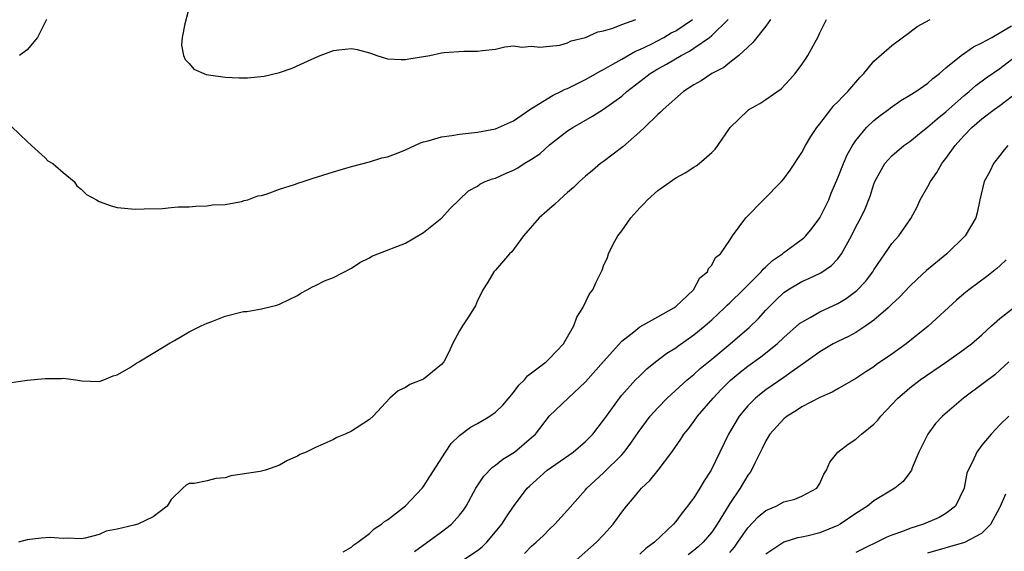
# Model space of a CAD drawing. Units: inches. Extents: x 2505000 to 2508000, y 1563000 to 1563451.
# Drawn here: x 2506496 to 2506605, y 1563092 to 1563151 of the extents above; entities that cross this region are included whole.
import ezdxf

# ---------------------------------------------------------------- set-up
doc = ezdxf.new("R2010")
doc.units = ezdxf.units.IN
doc.header["$MEASUREMENT"] = 0
doc.layers.add('LD25051563_2ft', color=135, linetype='Continuous')

msp = doc.modelspace()

# ---------------------------------------------------------------- linework, layer by layer
at = {"layer": 'LD25051563_2ft'}
for points, elevation in [([(2506515.18, 1563153), (2506514.49, 1563150.49), (2506514.2, 1563149), (2506514.14, 1563148.14), (2506514.35, 1563147), (2506514.53, 1563146.53), (2506515, 1563146.1), (2506515.49, 1563145.49), (2506516.88, 1563144.88), (2506517.14, 1563144.86), (2506519, 1563144.58), (2506520.52, 1563144.52), (2506521.47, 1563144.53), (2506523.31, 1563144.69), (2506525, 1563145.1), (2506526.41, 1563145.59), (2506528.59, 1563146.59), (2506529.54, 1563147), (2506531, 1563147.53), (2506531.61, 1563147.61), (2506533, 1563147.75), (2506533.64, 1563147.64), (2506535, 1563147.28), (2506535.22, 1563147.22), (2506535.82, 1563147), (2506537, 1563146.63), (2506538.53, 1563146.53), (2506539, 1563146.55), (2506539.38, 1563146.62), (2506541, 1563146.87), (2506541.72, 1563147), (2506543, 1563147.27), (2506543.31, 1563147.31), (2506545.47, 1563147.47), (2506547, 1563147.46), (2506547.55, 1563147.55), (2506549, 1563147.71), (2506550.03, 1563147.97), (2506551, 1563148.05), (2506551.9, 1563147.9), (2506553, 1563148.03), (2506553.9, 1563147.9), (2506555, 1563148.04), (2506556.15, 1563148.15), (2506557, 1563148.4), (2506557.38, 1563148.61), (2506559, 1563148.97), (2506560.37, 1563149.63), (2506561, 1563149.72), (2506562.03, 1563150.03), (2506563, 1563150.44), (2506564.59, 1563151)], 6902), ([(2506495, 1563110.69), (2506497, 1563110.98), (2506499, 1563111.16), (2506500.82, 1563111.18), (2506501, 1563111.21), (2506502.4, 1563111), (2506503.08, 1563110.92), (2506505, 1563110.83), (2506505.52, 1563111), (2506506.54, 1563111.46), (2506507, 1563111.59), (2506508.36, 1563112.36), (2506509.13, 1563112.87), (2506509.39, 1563113), (2506511, 1563113.96), (2506512.89, 1563115.11), (2506513.37, 1563115.37), (2506515, 1563116.33), (2506515.43, 1563116.57), (2506516.3, 1563117), (2506517, 1563117.31), (2506517.49, 1563117.49), (2506519, 1563118.08), (2506521, 1563118.59), (2506521.39, 1563118.61), (2506523, 1563118.91), (2506524.71, 1563119.29), (2506525, 1563119.42), (2506526.08, 1563119.92), (2506527, 1563120.37), (2506527.38, 1563120.62), (2506528.09, 1563121), (2506528.67, 1563121.33), (2506529, 1563121.47), (2506530.01, 1563121.99), (2506531, 1563122.38), (2506533, 1563123.39), (2506533.95, 1563124.05), (2506535, 1563124.55), (2506535.27, 1563124.73), (2506535.94, 1563125), (2506539, 1563126.17), (2506541, 1563127.37), (2506543.03, 1563129), (2506543.97, 1563130.03), (2506546.01, 1563131.99), (2506547, 1563132.5), (2506547.27, 1563132.73), (2506547.84, 1563133), (2506548.67, 1563133.33), (2506549, 1563133.4), (2506550.1, 1563133.9), (2506551, 1563134.27), (2506551.48, 1563134.52), (2506552.18, 1563135), (2506553, 1563135.49), (2506553.9, 1563136.1), (2506555, 1563137.1), (2506557, 1563138.62), (2506557.58, 1563139), (2506559.75, 1563140.25), (2506561, 1563141.04), (2506563, 1563142.49), (2506563.57, 1563143), (2506565.51, 1563144.49), (2506566.16, 1563145), (2506567, 1563145.5), (2506567.97, 1563146.03), (2506569.59, 1563147), (2506570.52, 1563147.48), (2506571, 1563147.79), (2506572.74, 1563149), (2506573, 1563149.21), (2506574.84, 1563151)], 6906), ([(2506495.19, 1563139.19), (2506496.21, 1563138.21), (2506497, 1563137.47), (2506497.47, 1563137), (2506499, 1563135.63), (2506499.31, 1563135.31), (2506499.86, 1563135), (2506501, 1563134.01), (2506502.2, 1563133), (2506502.52, 1563132.52), (2506503, 1563132.18), (2506503.58, 1563131.58), (2506504.68, 1563131), (2506505, 1563130.81), (2506506.31, 1563130.3), (2506507, 1563130.14), (2506509, 1563129.93), (2506510, 1563130), (2506512.02, 1563130.02), (2506513, 1563130.14), (2506513.78, 1563130.22), (2506515, 1563130.22), (2506515.73, 1563130.27), (2506517, 1563130.3), (2506517.59, 1563130.41), (2506519, 1563130.48), (2506520.8, 1563130.8), (2506521.1, 1563130.9), (2506521.48, 1563131), (2506522.59, 1563131.41), (2506523, 1563131.47), (2506523.66, 1563131.66), (2506525, 1563132.16), (2506526.69, 1563132.69), (2506527.15, 1563132.85), (2506527.64, 1563133), (2506528.65, 1563133.35), (2506531, 1563134.08), (2506533, 1563134.68), (2506535, 1563135.21), (2506536.37, 1563135.63), (2506537, 1563135.75), (2506538.18, 1563136.18), (2506539, 1563136.53), (2506540.68, 1563137.32), (2506541, 1563137.41), (2506541.52, 1563137.52), (2506543, 1563137.98), (2506544.13, 1563138.13), (2506545, 1563138.28), (2506547, 1563138.5), (2506549, 1563138.86), (2506549.34, 1563139), (2506551, 1563139.76), (2506552.91, 1563141.09), (2506553.3, 1563141.3), (2506555.39, 1563142.61), (2506556.23, 1563143), (2506556.74, 1563143.26), (2506557, 1563143.35), (2506557.67, 1563143.67), (2506559, 1563144.32), (2506560.7, 1563145.3), (2506561, 1563145.45), (2506562.02, 1563146.02), (2506563, 1563146.6), (2506564.53, 1563147.47), (2506565, 1563147.66), (2506566.26, 1563148.26), (2506567.67, 1563149), (2506568.51, 1563149.49), (2506569, 1563149.74), (2506570.87, 1563151)], 6904), ([(2506579.53, 1563151), (2506579, 1563150.26), (2506577.57, 1563148.43), (2506577, 1563147.93), (2506576.01, 1563147), (2506575, 1563146.21), (2506574.35, 1563145.65), (2506573, 1563145), (2506571.81, 1563144.19), (2506571, 1563143.73), (2506569.87, 1563143), (2506567.59, 1563141), (2506567.31, 1563140.69), (2506567, 1563140.44), (2506565.52, 1563139), (2506565, 1563138.52), (2506563.13, 1563136.87), (2506561, 1563135.24), (2506560.66, 1563135), (2506559.77, 1563134.23), (2506559, 1563133.59), (2506558.32, 1563133), (2506557.66, 1563132.34), (2506557, 1563131.78), (2506556.59, 1563131.41), (2506556.08, 1563131), (2506555.53, 1563130.47), (2506553.83, 1563129), (2506552.09, 1563127), (2506550.79, 1563125.21), (2506550.56, 1563125), (2506549, 1563123.2), (2506548.79, 1563123), (2506548.15, 1563121.85), (2506547.6, 1563121), (2506547.42, 1563120.58), (2506547, 1563119.81), (2506546.77, 1563119.23), (2506546.64, 1563119), (2506546.01, 1563117.99), (2506545.33, 1563117), (2506545, 1563116.46), (2506544.22, 1563115), (2506543.85, 1563114.15), (2506543.24, 1563113), (2506543, 1563112.71), (2506541, 1563111.09), (2506540.81, 1563111), (2506539.5, 1563110.5), (2506539, 1563110.15), (2506538.2, 1563109.8), (2506537.27, 1563109), (2506535.42, 1563107), (2506535, 1563106.61), (2506533, 1563105.34), (2506532.3, 1563105), (2506531.38, 1563104.62), (2506531, 1563104.41), (2506529.87, 1563103.87), (2506529, 1563103.51), (2506527.99, 1563103), (2506527.28, 1563102.72), (2506527, 1563102.55), (2506525.92, 1563102.08), (2506525, 1563101.54), (2506523.45, 1563101), (2506522.85, 1563100.85), (2506519.62, 1563100.38), (2506519, 1563100.16), (2506517.93, 1563100.07), (2506517, 1563099.8), (2506515.53, 1563099.53), (2506515, 1563099.52), (2506514.67, 1563099.33), (2506514.29, 1563099), (2506513, 1563097.74), (2506512.53, 1563097), (2506511, 1563095.81), (2506509.28, 1563095), (2506508.88, 1563094.88), (2506507, 1563094.44), (2506505.77, 1563094.23), (2506505, 1563093.87), (2506503.44, 1563093.44), (2506503, 1563093.37), (2506501.46, 1563093.46), (2506501, 1563093.41), (2506499.54, 1563093.54), (2506498.54, 1563093.46), (2506497, 1563093.26), (2506496.04, 1563093)], 6908), ([(2506499.13, 1563151), (2506499, 1563150.7), (2506498.13, 1563149), (2506497, 1563147.63), (2506496.15, 1563147)], 6904), ([(2506532.07, 1563091.93), (2506533, 1563092.44), (2506533.28, 1563092.72), (2506533.7, 1563093), (2506535, 1563093.99), (2506535.51, 1563094.49), (2506536.34, 1563095), (2506536.68, 1563095.32), (2506537, 1563095.5), (2506539, 1563097.06), (2506540.84, 1563099), (2506541, 1563099.19), (2506541.71, 1563100.29), (2506543.43, 1563103), (2506544.06, 1563103.94), (2506545, 1563104.83), (2506546.23, 1563105.77), (2506547, 1563106.19), (2506548.37, 1563107), (2506549, 1563107.43), (2506549.8, 1563108.2), (2506551, 1563109.6), (2506551.58, 1563110.42), (2506552.2, 1563111), (2506552.54, 1563111.46), (2506553, 1563111.78), (2506554.6, 1563113), (2506555, 1563113.37), (2506556.53, 1563115), (2506557, 1563115.78), (2506557.7, 1563117), (2506558.03, 1563117.97), (2506558.69, 1563119), (2506559.43, 1563120.57), (2506559.79, 1563121), (2506560.16, 1563121.84), (2506560.82, 1563123.18), (2506561, 1563123.66), (2506561.42, 1563124.58), (2506561.54, 1563125), (2506562.06, 1563126.06), (2506562.58, 1563127), (2506563, 1563127.55), (2506564.01, 1563129), (2506565, 1563130.1), (2506565.45, 1563130.55), (2506565.88, 1563131), (2506567, 1563132), (2506569, 1563133.42), (2506570.04, 1563133.96), (2506571, 1563134.6), (2506571.26, 1563134.74), (2506571.61, 1563135), (2506573, 1563136.23), (2506573.38, 1563136.62), (2506573.66, 1563137), (2506575.06, 1563139), (2506577, 1563140.89), (2506577.13, 1563141), (2506578.34, 1563141.66), (2506579, 1563142.1), (2506580.69, 1563143.31), (2506581.68, 1563144.32), (2506582.27, 1563145), (2506583, 1563145.99), (2506583.42, 1563146.58), (2506583.68, 1563147), (2506584.47, 1563148.47), (2506584.78, 1563149), (2506585, 1563149.49), (2506585.74, 1563151)], 6910), ([(2506540.01, 1563091.99), (2506543, 1563094.16), (2506544.12, 1563095), (2506545, 1563095.99), (2506545.45, 1563096.55), (2506545.73, 1563097), (2506546.8, 1563099), (2506547.68, 1563100.32), (2506548.67, 1563101.33), (2506549, 1563101.54), (2506549.8, 1563102.2), (2506551.09, 1563103), (2506553, 1563104.61), (2506553.44, 1563105), (2506555, 1563107.01), (2506557.05, 1563109), (2506559, 1563110.78), (2506561, 1563113.06), (2506563, 1563115.29), (2506564.34, 1563116.34), (2506565, 1563116.88), (2506567, 1563118.01), (2506568.8, 1563119), (2506569, 1563119.15), (2506570.96, 1563121), (2506571.68, 1563122.32), (2506572.52, 1563123), (2506572.63, 1563123.37), (2506573, 1563123.75), (2506573.43, 1563124.57), (2506573.98, 1563125), (2506575, 1563126.52), (2506575.3, 1563127), (2506576.8, 1563129), (2506578.74, 1563131), (2506580.73, 1563133), (2506581, 1563133.31), (2506581.72, 1563134.28), (2506583, 1563136.22), (2506583.41, 1563137), (2506584, 1563138), (2506584.67, 1563139), (2506585, 1563139.41), (2506586.22, 1563141), (2506586.57, 1563141.43), (2506587, 1563141.85), (2506587.54, 1563142.46), (2506588.12, 1563143), (2506589.44, 1563144.56), (2506589.87, 1563145), (2506591, 1563146.35), (2506593, 1563148.1), (2506595, 1563149.57), (2506595.81, 1563150.19), (2506597.24, 1563151)], 6912), ([(2506545.38, 1563091), (2506547, 1563092.08), (2506547.5, 1563092.5), (2506548.02, 1563093), (2506549, 1563094.14), (2506549.7, 1563095), (2506550.2, 1563095.81), (2506551, 1563096.97), (2506552.52, 1563099), (2506552.76, 1563099.24), (2506554.73, 1563101), (2506557.6, 1563103), (2506559, 1563104.18), (2506559.81, 1563105), (2506561, 1563106.56), (2506561.3, 1563107), (2506562.75, 1563109), (2506563, 1563109.3), (2506564.53, 1563111), (2506565, 1563111.47), (2506565.78, 1563112.22), (2506566.76, 1563113), (2506568.03, 1563113.97), (2506569, 1563114.58), (2506569.24, 1563114.76), (2506571, 1563116), (2506572.23, 1563117), (2506573, 1563117.69), (2506574.43, 1563119), (2506574.71, 1563119.29), (2506575, 1563119.54), (2506576.48, 1563121), (2506576.73, 1563121.27), (2506577, 1563121.51), (2506578.47, 1563123), (2506578.7, 1563123.3), (2506579, 1563123.55), (2506579.76, 1563124.24), (2506580.85, 1563125), (2506581, 1563125.13), (2506582.07, 1563125.93), (2506583.23, 1563126.77), (2506583.45, 1563127), (2506584.16, 1563127.84), (2506585.01, 1563129), (2506585.98, 1563131), (2506586.27, 1563131.73), (2506587, 1563133.42), (2506587.63, 1563135), (2506588.04, 1563135.96), (2506588.62, 1563137), (2506589, 1563137.57), (2506590.19, 1563139), (2506591, 1563139.77), (2506591.68, 1563140.32), (2506592.62, 1563141), (2506592.83, 1563141.17), (2506593.99, 1563142.01), (2506595, 1563142.59), (2506595.67, 1563143), (2506597, 1563143.92), (2506597.56, 1563144.44), (2506598.29, 1563145), (2506599, 1563145.62), (2506600.7, 1563147), (2506602.05, 1563147.95), (2506603, 1563148.39), (2506604.08, 1563149), (2506606.28, 1563150.28)], 6914), ([(2506552.23, 1563091.77), (2506553, 1563092.57), (2506553.49, 1563093), (2506554.27, 1563093.73), (2506555, 1563094.46), (2506555.59, 1563095), (2506557, 1563096.56), (2506559, 1563098.83), (2506559.14, 1563099), (2506561, 1563100.7), (2506563, 1563102.7), (2506563.26, 1563103), (2506564.01, 1563103.99), (2506564.82, 1563105.18), (2506566.18, 1563107), (2506567, 1563107.92), (2506568.04, 1563109), (2506570.26, 1563111), (2506571, 1563111.6), (2506571.73, 1563112.27), (2506573, 1563113.31), (2506575.03, 1563115), (2506577.17, 1563116.83), (2506578.18, 1563117.82), (2506579, 1563118.73), (2506580.13, 1563119.87), (2506581, 1563120.7), (2506581.17, 1563120.83), (2506581.45, 1563121), (2506583, 1563121.92), (2506583.76, 1563122.24), (2506585.12, 1563122.88), (2506586.31, 1563123.69), (2506587, 1563124.44), (2506587.42, 1563125), (2506588.51, 1563127), (2506589, 1563127.97), (2506589.56, 1563129), (2506590.02, 1563129.98), (2506590.6, 1563131.4), (2506591, 1563132.71), (2506591.11, 1563133), (2506592.21, 1563135), (2506592.57, 1563135.43), (2506593, 1563135.87), (2506594.34, 1563137), (2506595, 1563137.47), (2506595.84, 1563138.16), (2506597, 1563139.09), (2506598.02, 1563139.98), (2506599, 1563140.73), (2506601, 1563142.51), (2506601.58, 1563143), (2506602.33, 1563143.67), (2506603.48, 1563144.52), (2506605, 1563145.54), (2506609.2, 1563148.8)], 6916), ([(2506557.95, 1563091), (2506560.19, 1563093), (2506561, 1563093.84), (2506562.05, 1563095), (2506563, 1563096.33), (2506563.53, 1563097), (2506564.22, 1563097.78), (2506565, 1563098.78), (2506565.21, 1563099), (2506566.14, 1563099.86), (2506567.05, 1563101), (2506568.58, 1563103), (2506569.58, 1563104.42), (2506569.91, 1563105), (2506570.41, 1563105.59), (2506571, 1563106.4), (2506571.41, 1563107), (2506573.15, 1563109), (2506574.06, 1563109.94), (2506575.06, 1563110.94), (2506576.15, 1563111.85), (2506577, 1563112.53), (2506578.44, 1563113.56), (2506580.25, 1563115), (2506581, 1563115.7), (2506582.75, 1563117.25), (2506583, 1563117.43), (2506583.94, 1563117.94), (2506585, 1563118.56), (2506587, 1563119.5), (2506587.94, 1563120.05), (2506589.09, 1563120.91), (2506590.06, 1563121.94), (2506590.87, 1563123), (2506591, 1563123.22), (2506592.23, 1563125), (2506592.53, 1563125.47), (2506593, 1563126.13), (2506593.77, 1563127), (2506595.09, 1563128.91), (2506595.79, 1563130.21), (2506596.13, 1563131), (2506597, 1563132.45), (2506597.28, 1563133), (2506597.99, 1563134.01), (2506598.56, 1563135), (2506599, 1563135.56), (2506600.02, 1563137), (2506601, 1563138.09), (2506601.89, 1563139), (2506603, 1563139.96), (2506604.37, 1563141), (2506605, 1563141.45), (2506607.01, 1563142.99)], 6918), ([(2506605.86, 1563137), (2506605.47, 1563136.53), (2506605, 1563135.9), (2506604.27, 1563135), (2506603.88, 1563134.12), (2506603.26, 1563133), (2506602.77, 1563131), (2506602.46, 1563129.54), (2506602.31, 1563129), (2506601.15, 1563127), (2506599.11, 1563125), (2506596.85, 1563123.15), (2506595.81, 1563122.19), (2506595, 1563121.41), (2506593.83, 1563120.17), (2506593, 1563119.4), (2506592.6, 1563119), (2506591, 1563117.62), (2506590.12, 1563117), (2506589, 1563116.28), (2506588.19, 1563115.81), (2506587, 1563115.27), (2506586.49, 1563115), (2506585, 1563114.14), (2506583.46, 1563113), (2506581.94, 1563111.94), (2506581, 1563111.26), (2506579, 1563109.91), (2506578.48, 1563109.52), (2506577.84, 1563109), (2506577, 1563108.15), (2506576.04, 1563107), (2506574.87, 1563105), (2506573.91, 1563103), (2506572.93, 1563101), (2506572.17, 1563099.83), (2506571.68, 1563099), (2506571, 1563097.93), (2506570.59, 1563097.41), (2506570.3, 1563097), (2506569.73, 1563096.27), (2506569, 1563095.29), (2506568.74, 1563095), (2506566.65, 1563093), (2506565.69, 1563092.31), (2506565, 1563091.67)], 6920), ([(2506605.68, 1563124.32), (2506605, 1563123.67), (2506604.65, 1563123.35), (2506603.52, 1563122.48), (2506601.55, 1563121), (2506601, 1563120.56), (2506600.16, 1563119.84), (2506597.04, 1563116.96), (2506594.57, 1563115), (2506593, 1563113.88), (2506591.3, 1563112.7), (2506591, 1563112.46), (2506590.1, 1563111.9), (2506589, 1563111.15), (2506587, 1563110.02), (2506586.36, 1563109.64), (2506585, 1563109.07), (2506583, 1563108.02), (2506582.4, 1563107.6), (2506581.36, 1563107), (2506581, 1563106.71), (2506579.44, 1563105), (2506579, 1563104.26), (2506578.61, 1563103.39), (2506577.77, 1563101.77), (2506577.42, 1563101), (2506577.25, 1563100.75), (2506577, 1563100.43), (2506576.14, 1563099), (2506575, 1563097.31), (2506573.61, 1563095), (2506573, 1563094.13), (2506572.05, 1563093), (2506571.5, 1563092.5), (2506571, 1563092.09), (2506570.38, 1563091.62)], 6922), ([(2506575, 1563091.86), (2506575.53, 1563092.47), (2506575.88, 1563093), (2506577, 1563094.6), (2506578.17, 1563095.83), (2506579, 1563096.51), (2506580.16, 1563097), (2506581, 1563097.47), (2506582.23, 1563097.77), (2506583, 1563098.13), (2506584.65, 1563099), (2506585, 1563099.52), (2506585.45, 1563100.55), (2506585.75, 1563101), (2506586.12, 1563101.88), (2506587.01, 1563103), (2506588.13, 1563103.87), (2506589, 1563104.44), (2506589.64, 1563105), (2506591, 1563106.11), (2506591.44, 1563106.56), (2506591.76, 1563107), (2506593, 1563108.29), (2506593.66, 1563109), (2506594.38, 1563109.62), (2506595, 1563110.13), (2506596.14, 1563111), (2506599.07, 1563113), (2506601, 1563114.37), (2506601.82, 1563115), (2506603, 1563116.02), (2506604.05, 1563117), (2506605, 1563117.81), (2506607, 1563119.42)], 6924), ([(2506605.99, 1563113), (2506605, 1563112.08), (2506604.41, 1563111.59), (2506603.29, 1563110.71), (2506600.95, 1563109), (2506598.6, 1563107), (2506597.84, 1563106.16), (2506596.97, 1563105), (2506595.98, 1563103), (2506595.25, 1563101.25), (2506595.16, 1563101), (2506595, 1563100.73), (2506594.25, 1563099.75), (2506593.32, 1563099), (2506591, 1563097.61), (2506590.29, 1563097), (2506589, 1563096.18), (2506587.26, 1563095), (2506587, 1563094.86), (2506585, 1563094.05), (2506583.72, 1563093.72), (2506583, 1563093.56), (2506582.52, 1563093.48), (2506581, 1563093.03), (2506579, 1563091.67)], 6926), ([(2506605.99, 1563107), (2506605, 1563106.03), (2506604.02, 1563105), (2506603, 1563103.77), (2506602.41, 1563103), (2506601.94, 1563101.94), (2506601.45, 1563101), (2506601.33, 1563100.67), (2506601.01, 1563099), (2506600.07, 1563097), (2506599, 1563096.18), (2506598.26, 1563095.74), (2506596.52, 1563095), (2506595, 1563094.53), (2506594.19, 1563094.19), (2506593, 1563093.77), (2506592.44, 1563093.56), (2506589, 1563091.85)], 6928), ([(2506597, 1563091.83), (2506601.09, 1563093), (2506603, 1563094.02), (2506603.97, 1563095), (2506605, 1563096.85), (2506605.07, 1563097), (2506605.64, 1563098.36)], 6930)]:
    msp.add_lwpolyline(points, dxfattribs=dict(at, elevation=elevation))

doc.saveas('drawing.dxf')
